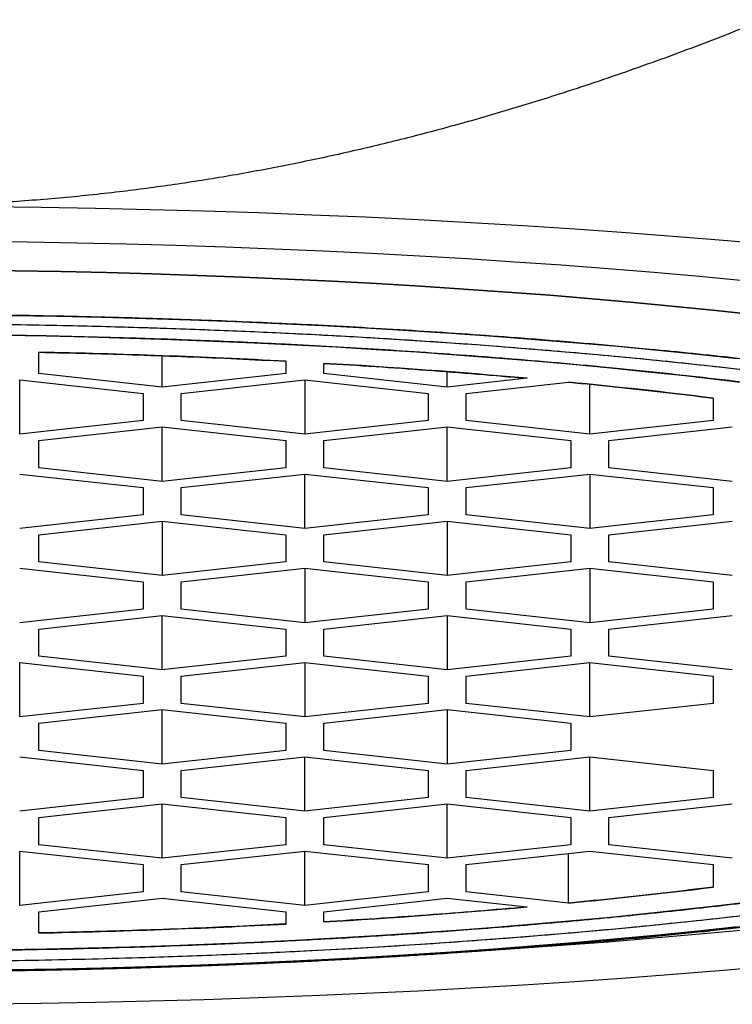
# Model space of a CAD drawing. Units: millimetres. Extents: x 8 to 765, y 12 to 540.
# Drawn here: x 397 to 400, y 481 to 486 of the extents above; entities that cross this region are included whole.
import ezdxf

# ---------------------------------------------------------------- set-up
doc = ezdxf.new("R2010")
doc.units = ezdxf.units.MM

msp = doc.modelspace()

# ---------------------------------------------------------------- linework, layer by layer
at = {"color": 7, "linetype": 'Continuous', "lineweight": 30}
for p, q in [((398.35, 484.1967), (398.35, 484.1968)), ((396.85, 484.0538), (396.85, 484.1656)), ((397.5, 483.9822), (397.5, 484.1471)), ((398.15, 484.1184), (398.15, 484.0538)), ((398.35, 484.0538), (398.35, 484.1073)), ((396.75, 484.0207), (397.4, 483.9491)), ((396.75, 483.7343), (396.75, 484.0207)), ((397.5, 483.9822), (396.85, 484.0538)), ((398.15, 484.0538), (397.5, 483.9822)), ((397.6, 483.9491), (398.25, 484.0207)), ((398.25, 484.0207), (398.25, 483.7343)), ((398.25, 484.0207), (398.9, 483.9491)), ((399, 483.9822), (398.35, 484.0538)), ((399, 483.9822), (399, 484.0633)), ((399.4212, 484.0286), (399, 483.9822)), ((399.1, 483.9491), (399.638, 484.0084)), ((399.75, 483.7343), (399.75, 483.9971)), ((397.4, 483.9491), (397.4, 483.8059)), ((397.6, 483.8059), (397.6, 483.9491)), ((398.9, 483.9491), (398.9, 483.8059)), ((399.1, 483.8059), (399.1, 483.9491)), ((400.4, 483.9244), (400.4, 483.8059)), ((397.4, 483.8059), (396.75, 483.7343)), ((396.85, 483.7012), (397.5, 483.7729)), ((397.5, 483.7729), (398.15, 483.7012)), ((397.5, 483.4864), (397.5, 483.7729)), ((398.25, 483.7343), (397.6, 483.8059)), ((398.9, 483.8059), (398.25, 483.7343)), ((398.35, 483.7012), (399, 483.7729)), ((399, 483.7729), (399.65, 483.7012)), ((399, 483.4864), (399, 483.7729)), ((399.75, 483.7343), (399.1, 483.8059)), ((400.4, 483.8059), (399.75, 483.7343)), ((399.85, 483.7012), (400.5, 483.7729)), ((396.85, 483.558), (396.85, 483.7012)), ((398.15, 483.7012), (398.15, 483.558)), ((398.35, 483.558), (398.35, 483.7012)), ((399.65, 483.7012), (399.65, 483.558)), ((399.85, 483.558), (399.85, 483.7012)), ((397.5, 483.4864), (396.85, 483.558)), ((398.15, 483.558), (397.5, 483.4864)), ((399, 483.4864), (398.35, 483.558)), ((399.65, 483.558), (399, 483.4864)), ((400.5, 483.4864), (399.85, 483.558)), ((396.75, 483.525), (397.4, 483.4534)), ((397.6, 483.4534), (398.25, 483.525)), ((398.25, 483.2386), (398.25, 483.525)), ((398.25, 483.525), (398.9, 483.4534)), ((399.1, 483.4534), (399.75, 483.525)), ((399.75, 483.525), (399.75, 483.2386)), ((399.75, 483.525), (400.4, 483.4534)), ((397.4, 483.4534), (397.4, 483.3102)), ((397.6, 483.3102), (397.6, 483.4534)), ((398.9, 483.4534), (398.9, 483.3102)), ((399.1, 483.3102), (399.1, 483.4534)), ((400.4, 483.4534), (400.4, 483.3102)), ((397.4, 483.3102), (396.75, 483.2386)), ((398.25, 483.2386), (397.6, 483.3102)), ((398.9, 483.3102), (398.25, 483.2386)), ((399.75, 483.2386), (399.1, 483.3102)), ((400.4, 483.3102), (399.75, 483.2386)), ((396.85, 483.2055), (397.5, 483.2771)), ((397.5, 483.2771), (397.5, 482.9907)), ((397.5, 483.2771), (398.15, 483.2055)), ((398.35, 483.2055), (399, 483.2771)), ((399, 483.2771), (399, 482.9907)), ((399, 483.2771), (399.65, 483.2055)), ((399.85, 483.2055), (400.5, 483.2771)), ((396.85, 483.0623), (396.85, 483.2055)), ((398.15, 483.2055), (398.15, 483.0623)), ((398.35, 483.0623), (398.35, 483.2055)), ((399.65, 483.2055), (399.65, 483.0623)), ((399.85, 483.0623), (399.85, 483.2055)), ((397.5, 482.9907), (396.85, 483.0623)), ((398.15, 483.0623), (397.5, 482.9907)), ((399, 482.9907), (398.35, 483.0623)), ((399.65, 483.0623), (399, 482.9907)), ((400.5, 482.9907), (399.85, 483.0623)), ((396.75, 483.0293), (397.4, 482.9576)), ((397.6, 482.9576), (398.25, 483.0293)), ((398.25, 483.0293), (398.25, 482.7428)), ((398.25, 483.0293), (398.9, 482.9576)), ((399.1, 482.9576), (399.75, 483.0293)), ((399.75, 483.0293), (399.75, 482.7428)), ((399.75, 483.0293), (400.4, 482.9576)), ((397.4, 482.9576), (397.4, 482.8144)), ((397.6, 482.8144), (397.6, 482.9576)), ((398.9, 482.9576), (398.9, 482.8144)), ((399.1, 482.8144), (399.1, 482.9576)), ((400.4, 482.9576), (400.4, 482.8144)), ((397.4, 482.8144), (396.75, 482.7428)), ((396.85, 482.7098), (397.5, 482.7814)), ((397.5, 482.495), (397.5, 482.7814)), ((397.5, 482.7814), (398.15, 482.7098)), ((398.25, 482.7428), (397.6, 482.8144)), ((398.9, 482.8144), (398.25, 482.7428)), ((398.35, 482.7098), (399, 482.7814)), ((399, 482.7814), (399, 482.495)), ((399, 482.7814), (399.65, 482.7098)), ((399.75, 482.7428), (399.1, 482.8144)), ((400.4, 482.8144), (399.75, 482.7428)), ((399.85, 482.7098), (400.5, 482.7814)), ((396.85, 482.5666), (396.85, 482.7098)), ((398.15, 482.7098), (398.15, 482.5666)), ((398.35, 482.5666), (398.35, 482.7098)), ((399.65, 482.7098), (399.65, 482.5666)), ((399.85, 482.5666), (399.85, 482.7098)), ((396.75, 482.2471), (396.75, 482.5335)), ((396.75, 482.5335), (397.4, 482.4619)), ((397.5, 482.495), (396.85, 482.5666)), ((398.15, 482.5666), (397.5, 482.495)), ((397.6, 482.4619), (398.25, 482.5335)), ((398.25, 482.5335), (398.9, 482.4619)), ((398.25, 482.5335), (398.25, 482.2471)), ((399, 482.495), (398.35, 482.5666)), ((399.65, 482.5666), (399, 482.495)), ((399.1, 482.4619), (399.75, 482.5335)), ((399.75, 482.5335), (400.4, 482.4619)), ((399.75, 482.2471), (399.75, 482.5335)), ((400.5, 482.495), (399.85, 482.5666)), ((397.4, 482.4619), (397.4, 482.3187)), ((397.6, 482.3187), (397.6, 482.4619)), ((398.9, 482.4619), (398.9, 482.3187)), ((399.1, 482.3187), (399.1, 482.4619)), ((400.4, 482.4619), (400.4, 482.3187)), ((397.4, 482.3187), (396.75, 482.2471)), ((398.25, 482.2471), (397.6, 482.3187)), ((398.9, 482.3187), (398.25, 482.2471)), ((399.75, 482.2471), (399.1, 482.3187)), ((400.4, 482.3187), (399.75, 482.2471)), ((396.85, 482.214), (397.5, 482.2856)), ((397.5, 481.9992), (397.5, 482.2856)), ((397.5, 482.2856), (398.15, 482.214)), ((398.35, 482.214), (399, 482.2856)), ((399, 482.2856), (399.65, 482.214)), ((399, 482.2856), (399, 481.9992)), ((396.85, 482.0708), (396.85, 482.214)), ((398.15, 482.214), (398.15, 482.0708)), ((398.35, 482.0708), (398.35, 482.214)), ((399.65, 482.214), (399.65, 482.0708)), ((397.5, 481.9992), (396.85, 482.0708)), ((398.15, 482.0708), (397.5, 481.9992)), ((399, 481.9992), (398.35, 482.0708)), ((399.65, 482.0708), (399, 481.9992)), ((396.75, 482.0378), (397.4, 481.9662)), ((397.6, 481.9662), (398.25, 482.0378)), ((398.25, 481.7514), (398.25, 482.0378)), ((398.25, 482.0378), (398.9, 481.9662)), ((399.1, 481.9662), (399.75, 482.0378)), ((399.75, 482.0378), (400.4, 481.9662)), ((399.75, 481.7514), (399.75, 482.0378)), ((397.4, 481.9662), (397.4, 481.823)), ((397.6, 481.823), (397.6, 481.9662)), ((398.9, 481.9662), (398.9, 481.823)), ((399.1, 481.823), (399.1, 481.9662)), ((400.4, 481.9662), (400.4, 481.823)), ((397.4, 481.823), (396.75, 481.7514)), ((398.25, 481.7514), (397.6, 481.823)), ((398.9, 481.823), (398.25, 481.7514)), ((399.75, 481.7514), (399.1, 481.823)), ((400.4, 481.823), (399.75, 481.7514)), ((396.85, 481.7183), (397.5, 481.7899)), ((397.5, 481.7899), (398.15, 481.7183)), ((397.5, 481.5035), (397.5, 481.7899)), ((398.35, 481.7183), (399, 481.7899)), ((399, 481.7899), (399.65, 481.7183)), ((399, 481.5035), (399, 481.7899)), ((399.85, 481.7183), (400.5, 481.7899)), ((396.85, 481.5751), (396.85, 481.7183)), ((398.15, 481.7183), (398.15, 481.5751)), ((398.35, 481.5751), (398.35, 481.7183)), ((399.65, 481.7183), (399.65, 481.5751)), ((399.85, 481.5751), (399.85, 481.7183)), ((396.75, 481.542), (397.4, 481.4704)), ((396.75, 481.2556), (396.75, 481.542)), ((397.5, 481.5035), (396.85, 481.5751)), ((398.15, 481.5751), (397.5, 481.5035)), ((397.6, 481.4704), (398.25, 481.542)), ((398.25, 481.542), (398.9, 481.4704)), ((398.25, 481.2556), (398.25, 481.542)), ((399, 481.5035), (398.35, 481.5751)), ((399.65, 481.5751), (399, 481.5035)), ((399.1, 481.4704), (399.75, 481.542)), ((399.75, 481.542), (400.4, 481.4704)), ((400.5, 481.5035), (399.85, 481.5751)), ((399.638, 481.268), (399.638, 481.5297)), ((397.4, 481.4704), (397.4, 481.3272)), ((397.6, 481.3272), (397.6, 481.4704)), ((398.9, 481.4704), (398.9, 481.3272)), ((399.1, 481.3272), (399.1, 481.4704)), ((400.4, 481.4704), (400.4, 481.3519)), ((397.4, 481.3272), (396.75, 481.2556)), ((398.25, 481.2556), (397.6, 481.3272)), ((398.9, 481.3272), (398.25, 481.2556)), ((399.638, 481.268), (399.1, 481.3272)), ((396.85, 481.2226), (397.5, 481.2942)), ((397.5, 481.2942), (398.15, 481.2226)), ((398.35, 481.2226), (399, 481.2942)), ((399, 481.2942), (399.4212, 481.2478)), ((396.85, 481.1107), (396.85, 481.2226)), ((398.15, 481.2226), (398.15, 481.158)), ((398.35, 481.1691), (398.35, 481.2226))]:
    msp.add_line(p, q, dxfattribs=at)
at = {"color": 7, "linetype": 'Continuous', "lineweight": 30, "flags": 128}
for points in [[(400.7356, 484.7289), (400.4741, 484.7519), (400.2095, 484.7736), (399.942, 484.794), (399.6719, 484.813), (399.3992, 484.8307), (399.1242, 484.847), (398.847, 484.8619), (398.5679, 484.8754), (398.287, 484.8875), (398.0046, 484.8982), (397.7208, 484.9076), (397.4358, 484.9154), (397.1498, 484.9219), (396.8631, 484.9269), (396.5757, 484.9305), (396.2879, 484.9327), (396, 484.9334)], [(396.526, 484.7495), (396.7885, 484.7462), (397.0505, 484.7416), (397.3118, 484.7357), (397.5722, 484.7285), (397.8315, 484.72), (398.0895, 484.7102), (398.3461, 484.6991), (398.6011, 484.6868), (398.8544, 484.6732), (399.1056, 484.6583), (399.3548, 484.6421), (399.6016, 484.6248), (399.846, 484.6062), (400.0877, 484.5863), (400.3266, 484.5653), (400.5626, 484.5431)], [(396, 484.5995), (396.2421, 484.5989), (396.4841, 484.5971), (396.7257, 484.594), (396.9669, 484.5898), (397.2074, 484.5844), (397.447, 484.5777), (397.6857, 484.5699), (397.9232, 484.5609), (398.1594, 484.5507), (398.3941, 484.5393), (398.6271, 484.5268), (398.8584, 484.5131), (399.0877, 484.4982), (399.3149, 484.4822), (399.5398, 484.4651), (399.7623, 484.4469), (399.9822, 484.4275), (400.1994, 484.4071), (400.4137, 484.3856), (400.625, 484.363)], [(400.625, 484.363), (400.4137, 484.3856), (400.1994, 484.4071), (399.9822, 484.4275), (399.7623, 484.4469), (399.5398, 484.4651), (399.3149, 484.4822), (399.0877, 484.4982), (398.8584, 484.5131), (398.6271, 484.5268), (398.3941, 484.5393), (398.1594, 484.5507), (397.9232, 484.5609), (397.6857, 484.5699), (397.447, 484.5777), (397.2074, 484.5844), (396.9669, 484.5898), (396.7257, 484.594), (396.4841, 484.5971), (396.2421, 484.5989), (396, 484.5995)], [(396, 484.365), (396.2369, 484.3644), (396.4736, 484.3626), (396.7101, 484.3597), (396.946, 484.3555), (397.1813, 484.3502), (397.4157, 484.3437), (397.6492, 484.3361), (397.8816, 484.3273), (398.1127, 484.3173), (398.3423, 484.3062), (398.5703, 484.2939), (398.7966, 484.2805), (399.021, 484.2659), (399.2432, 484.2503), (399.4633, 484.2335), (399.681, 484.2157), (399.8961, 484.1968), (400.1086, 484.1768), (400.3183, 484.1557), (400.525, 484.1336)], [(396, 484.3173), (396.2304, 484.3167), (396.4606, 484.315), (396.6904, 484.3121), (396.9199, 484.3081), (397.1486, 484.3029), (397.3766, 484.2966), (397.6037, 484.2892), (397.8296, 484.2806), (398.0543, 484.2709), (398.2776, 484.2601), (398.4993, 484.2481), (398.7193, 484.2351), (398.9375, 484.221), (399.1536, 484.2058), (399.3676, 484.1895), (399.5793, 484.1721), (399.7885, 484.1537), (399.9951, 484.1343), (400.199, 484.1138), (400.4, 484.0923), (400.598, 484.0699)], [(396, 484.26), (396.2225, 484.2595), (396.4449, 484.2578), (396.6669, 484.255), (396.8885, 484.2512), (397.1095, 484.2462), (397.3297, 484.2401), (397.549, 484.2329), (397.7672, 484.2246), (397.9843, 484.2152), (398.2, 484.2048), (398.4141, 484.1933), (398.6266, 484.1807), (398.8374, 484.167), (399.0461, 484.1523), (399.2528, 484.1366), (399.4573, 484.1198), (399.6593, 484.1021), (399.8589, 484.0833), (400.0558, 484.0635), (400.25, 484.0428), (400.4412, 484.021), (400.6294, 483.9984)], [(400.6294, 481.2779), (400.4412, 481.2553), (400.25, 481.2336), (400.0558, 481.2128), (399.8589, 481.1931), (399.6593, 481.1743), (399.4573, 481.1565), (399.2528, 481.1398), (399.0461, 481.124), (398.8374, 481.1093), (398.6266, 481.0957), (398.4141, 481.0831), (398.2, 481.0716), (397.9843, 481.0611), (397.7672, 481.0517), (397.549, 481.0435), (397.3297, 481.0363), (397.1095, 481.0302), (396.8885, 481.0252), (396.6669, 481.0213), (396.4449, 481.0185), (396.2225, 481.0168), (396, 481.0163)], [(400.598, 481.2065), (400.4, 481.184), (400.199, 481.1625), (399.9951, 481.1421), (399.7885, 481.1226), (399.5793, 481.1042), (399.3676, 481.0869), (399.1536, 481.0706), (398.9375, 481.0554), (398.7193, 481.0412), (398.4993, 481.0282), (398.2776, 481.0163), (398.0543, 481.0054), (397.8296, 480.9957), (397.6037, 480.9872), (397.3766, 480.9797), (397.1486, 480.9734), (396.9199, 480.9682), (396.6904, 480.9642), (396.4606, 480.9614), (396.2304, 480.9596), (396, 480.9591)], [(400.525, 481.1427), (400.3183, 481.1206), (400.1086, 481.0996), (399.8961, 481.0796), (399.681, 481.0606), (399.4633, 481.0428), (399.2432, 481.026), (399.021, 481.0104), (398.7966, 480.9959), (398.5703, 480.9825), (398.3423, 480.9702), (398.1127, 480.9591), (397.8816, 480.9491), (397.6492, 480.9403), (397.4157, 480.9326), (397.1813, 480.9261), (396.946, 480.9208), (396.7101, 480.9167), (396.4736, 480.9137), (396.2369, 480.9119), (396, 480.9113)], [(400.5626, 481.1259), (400.3266, 481.1037), (400.0877, 481.0827), (399.846, 481.0628), (399.6016, 481.0442), (399.3548, 481.0269), (399.1056, 481.0107), (398.9448, 481.001)], [(396, 480.7356), (396.2879, 480.7363), (396.5757, 480.7385), (396.8631, 480.7421), (397.1498, 480.7471), (397.4358, 480.7536), (397.7208, 480.7614), (398.0046, 480.7707), (398.287, 480.7815), (398.5679, 480.7936), (398.847, 480.8071), (399.1242, 480.822), (399.3992, 480.8383), (399.6719, 480.856), (399.942, 480.875), (400.2095, 480.8954), (400.4741, 480.9171), (400.7356, 480.9401)]]:
    msp.add_lwpolyline(points, dxfattribs=at)
at = {"color": 7, "linetype": 'Continuous', "lineweight": 30}
for centre, radius, start, end in [((396.0486, 444.1764), 39.9973, 86.98841, 88.85196), ((396.3569, 449.655), 34.5099, 84.90577, 86.68909), ((396.967, 456.2619), 27.8747, 82.92551, 84.50137), ((396.967, 509.0144), 27.8747, 275.49863, 277.07449), ((396.3569, 515.6214), 34.5099, 273.31091, 275.09423), ((396.0486, 521.1), 39.9973, 271.14804, 273.01159)]:
    msp.add_arc(centre, radius, start, end, dxfattribs=at)
for points, knots in [([(400.6693, 485.915), (400.5482, 485.867), (400.3059, 485.7711), (399.938, 485.6381), (399.5979, 485.5245), (399.2861, 485.4287), (399.0036, 485.3484), (398.7193, 485.2744), (398.5263, 485.2289), (398.3333, 485.1859), (398.1403, 485.1453), (397.853, 485.0923), (397.5644, 485.0465), (397.2657, 485.007), (396.9571, 484.9748), (396.6385, 484.9511), (396.3194, 484.9362), (396.1064, 484.9343), (396, 484.9334)], [0, 0, 0, 0, 0.08154, 0.163092, 0.244629, 0.305804, 0.366993, 0.428181, 0.489353, 0.490906, 0.551715, 0.612544, 0.67337, 0.734176, 0.800618, 0.867089, 0.93356, 1, 1, 1, 1]), ([(396, 480.9113), (396.0867, 480.9115), (396.2599, 480.9118), (396.5193, 480.914), (396.7781, 480.9175), (397.0177, 480.9221), (397.2384, 480.9274), (397.4403, 480.9332), (397.6456, 480.94), (397.8464, 480.9475), (398.0425, 480.9558), (398.23, 480.9644), (398.4164, 480.9739), (398.6017, 480.9841), (398.7858, 480.995), (398.9689, 481.0068), (399.1508, 481.0192), (399.3527, 481.034), (399.5735, 481.0514), (399.812, 481.0717), (400.0471, 481.0933), (400.2788, 481.1162), (400.507, 481.1404), (400.7318, 481.1659), (400.967, 481.1943), (401.2111, 481.2259), (401.4625, 481.2609), (401.7071, 481.2975), (401.9451, 481.3357), (402.1763, 481.3755), (402.3898, 481.4149), (402.5863, 481.4535), (402.7665, 481.4911), (402.9406, 481.5296), (403.1086, 481.569), (403.2705, 481.6094), (403.4263, 481.6508), (403.5738, 481.6925), (403.713, 481.7344), (403.844, 481.7764), (403.9685, 481.819), (404.0719, 481.8569), (404.1568, 481.8899), (404.2252, 481.9177), (404.291, 481.9457), (404.3543, 481.974), (404.4294, 482.0092), (404.5134, 482.0516), (404.603, 482.1013), (404.6845, 482.1514), (404.7527, 482.1983), (404.8095, 482.242), (404.8566, 482.2823), (404.8979, 482.3221), (404.9387, 482.3668), (404.9766, 482.4163), (405.0094, 482.4715), (405.0328, 482.5269), (405.0469, 482.5825), (405.0514, 482.6361), (405.0475, 482.6877), (405.0364, 482.7372), (405.0178, 482.7866), (404.9937, 482.8323), (404.9657, 482.8745), (404.9354, 482.913), (404.9, 482.9522), (404.8605, 482.9905), (404.8173, 483.0279), (404.7718, 483.0637), (404.7223, 483.0992), (404.6688, 483.1346), (404.6114, 483.1697), (404.5499, 483.2047), (404.4845, 483.2394), (404.4071, 483.2779), (404.316, 483.32), (404.2095, 483.3655), (404.0962, 483.4104), (403.9762, 483.4546), (403.8494, 483.4982), (403.7159, 483.541), (403.567, 483.5859), (403.4014, 483.6325), (403.2179, 483.6805), (403.0261, 483.7271), (402.8259, 483.7725), (402.6173, 483.8167), (402.4109, 483.8574), (402.2086, 483.8949), (402.0118, 483.9293), (401.81, 483.9625), (401.6032, 483.9946), (401.3914, 484.0255), (401.1746, 484.0552), (400.956, 484.0833), (400.7364, 484.1099), (400.5164, 484.1349), (400.293, 484.1586), (400.0943, 484.1784), (399.9217, 484.1946), (399.7761, 484.2076), (399.6292, 484.2202), (399.4809, 484.2322), (399.2962, 484.2466), (399.0741, 484.2626), (398.8139, 484.2797), (398.5513, 484.2953), (398.3052, 484.3083), (398.0763, 484.3191), (397.865, 484.3281), (397.6564, 484.336), (397.4223, 484.3438), (397.1626, 484.351), (396.8732, 484.3573), (396.5829, 484.3617), (396.2918, 484.3645), (396.0973, 484.3648), (396, 484.365)], [0, 0, 0, 0, 0.009145, 0.018275, 0.027396, 0.036517, 0.043688, 0.050867, 0.058058, 0.065666, 0.072459, 0.079244, 0.086026, 0.092808, 0.099592, 0.106382, 0.11318, 0.119991, 0.129194, 0.13838, 0.147555, 0.156728, 0.165907, 0.175099, 0.184311, 0.195275, 0.206216, 0.217146, 0.228078, 0.239025, 0.25, 0.2594, 0.268781, 0.278152, 0.28752, 0.296893, 0.30628, 0.31569, 0.324709, 0.333712, 0.342704, 0.351694, 0.357346, 0.363002, 0.368664, 0.374333, 0.380011, 0.389705, 0.399381, 0.409049, 0.418717, 0.426319, 0.433931, 0.441557, 0.448754, 0.459002, 0.46924, 0.479478, 0.489728, 0.5, 0.509143, 0.518271, 0.527391, 0.536513, 0.543685, 0.550865, 0.558058, 0.565666, 0.572459, 0.579244, 0.586026, 0.592808, 0.599592, 0.606382, 0.61318, 0.619991, 0.629194, 0.63838, 0.647555, 0.656728, 0.665907, 0.675099, 0.684311, 0.695275, 0.706216, 0.717146, 0.728078, 0.739025, 0.75, 0.7594, 0.768781, 0.778152, 0.78752, 0.796893, 0.80628, 0.81569, 0.824709, 0.833712, 0.842704, 0.851694, 0.857346, 0.863002, 0.868664, 0.874333, 0.880011, 0.889705, 0.899381, 0.909049, 0.918717, 0.926319, 0.933931, 0.941557, 0.948756, 0.959006, 0.969245, 0.979483, 0.989731, 1, 1, 1, 1]), ([(396, 484.3173), (396.0843, 484.3172), (396.2527, 484.3169), (396.5049, 484.3147), (396.7566, 484.3113), (396.9896, 484.3068), (397.2042, 484.3016), (397.4005, 484.296), (397.6001, 484.2894), (397.7954, 484.2821), (397.986, 484.2741), (398.1684, 484.2657), (398.3496, 484.2565), (398.5298, 484.2466), (398.7089, 484.2359), (398.8869, 484.2245), (399.0638, 484.2124), (399.2601, 484.198), (399.4748, 484.1811), (399.7067, 484.1613), (399.9353, 484.1403), (400.1606, 484.1181), (400.3825, 484.0945), (400.6011, 484.0698), (400.8298, 484.0421), (401.0671, 484.0114), (401.3116, 483.9774), (401.5495, 483.9418), (401.7809, 483.9046), (402.0057, 483.8659), (402.2133, 483.8276), (402.4044, 483.7901), (402.5796, 483.7536), (402.7489, 483.7162), (402.9122, 483.6778), (403.0697, 483.6385), (403.2212, 483.5982), (403.3646, 483.5577), (403.5, 483.517), (403.6273, 483.4761), (403.7484, 483.4347), (403.8489, 483.3978), (403.9315, 483.3658), (403.998, 483.3388), (404.062, 483.3115), (404.1235, 483.284), (404.1965, 483.2497), (404.2782, 483.2085), (404.3653, 483.1603), (404.4446, 483.1115), (404.5109, 483.0659), (404.5662, 483.0234), (404.612, 482.9842), (404.6521, 482.9455), (404.6918, 482.9021), (404.7287, 482.8539), (404.7605, 482.8002), (404.7833, 482.7464), (404.797, 482.6923), (404.8013, 482.6402), (404.7976, 482.59), (404.7868, 482.5418), (404.7687, 482.4938), (404.7452, 482.4494), (404.718, 482.4084), (404.6886, 482.3709), (404.6541, 482.3329), (404.6157, 482.2956), (404.5737, 482.2592), (404.5294, 482.2244), (404.4813, 482.1898), (404.4293, 482.1555), (404.3735, 482.1213), (404.3137, 482.0873), (404.2502, 482.0536), (404.1749, 482.0161), (404.0863, 481.9752), (403.9827, 481.9309), (403.8725, 481.8873), (403.7558, 481.8443), (403.6326, 481.8019), (403.5028, 481.7602), (403.3579, 481.7166), (403.1969, 481.6713), (403.0185, 481.6247), (402.832, 481.5793), (402.6373, 481.5351), (402.4345, 481.4922), (402.2338, 481.4526), (402.0371, 481.4162), (401.8458, 481.3827), (401.6495, 481.3504), (401.4484, 481.3193), (401.2425, 481.2892), (401.0316, 481.2603), (400.8191, 481.2329), (400.6056, 481.2071), (400.3916, 481.1828), (400.1744, 481.1597), (399.9812, 481.1405), (399.8133, 481.1248), (399.6718, 481.1121), (399.5289, 481.0999), (399.3848, 481.0881), (399.2051, 481.0742), (398.9892, 481.0586), (398.7361, 481.042), (398.4808, 481.0269), (398.2415, 481.0142), (398.019, 481.0037), (397.8135, 480.9949), (397.6107, 480.9873), (397.383, 480.9797), (397.1305, 480.9727), (396.8491, 480.9666), (396.5668, 480.9623), (396.2837, 480.9595), (396.0946, 480.9592), (396, 480.9591)], [0, 0, 0, 0, 0.009145, 0.018275, 0.027396, 0.036517, 0.043688, 0.050867, 0.058058, 0.065666, 0.072459, 0.079244, 0.086026, 0.092808, 0.099592, 0.106382, 0.11318, 0.119991, 0.129194, 0.138379, 0.147555, 0.156728, 0.165907, 0.175098, 0.184311, 0.195275, 0.206216, 0.217146, 0.228078, 0.239025, 0.25, 0.2594, 0.268781, 0.278151, 0.287519, 0.296893, 0.30628, 0.31569, 0.324709, 0.333711, 0.342704, 0.351693, 0.357346, 0.363002, 0.368664, 0.374333, 0.380011, 0.389705, 0.399381, 0.409049, 0.418716, 0.426318, 0.433931, 0.441557, 0.448754, 0.459002, 0.46924, 0.479478, 0.489728, 0.5, 0.509142, 0.51827, 0.527391, 0.536513, 0.543685, 0.550865, 0.558058, 0.565666, 0.572459, 0.579244, 0.586026, 0.592808, 0.599592, 0.606382, 0.61318, 0.619991, 0.629194, 0.638379, 0.647555, 0.656728, 0.665907, 0.675098, 0.684311, 0.695275, 0.706216, 0.717146, 0.728078, 0.739025, 0.75, 0.7594, 0.768781, 0.778151, 0.787519, 0.796893, 0.80628, 0.81569, 0.824709, 0.833711, 0.842704, 0.851693, 0.857346, 0.863002, 0.868664, 0.874333, 0.880011, 0.889705, 0.899381, 0.909049, 0.918716, 0.926318, 0.933931, 0.941557, 0.948756, 0.959006, 0.969244, 0.979483, 0.989731, 1, 1, 1, 1]), ([(396, 481.0163), (396.0727, 481.0164), (396.2179, 481.0166), (396.4356, 481.0183), (396.6527, 481.0209), (396.8693, 481.0246), (397.0855, 481.0294), (397.3012, 481.0352), (397.5199, 481.0422), (397.7256, 481.0499), (397.9183, 481.058), (398.0944, 481.0662), (398.2695, 481.075), (398.4435, 481.0846), (398.6165, 481.0949), (398.7884, 481.1059), (398.9593, 481.1176), (399.1489, 481.1315), (399.3563, 481.1478), (399.5803, 481.1669), (399.8012, 481.1872), (400.0187, 481.2087), (400.2331, 481.2315), (400.4442, 481.2554), (400.6651, 481.2821), (400.8944, 481.3117), (401.1305, 481.3446), (401.3603, 481.379), (401.5838, 481.4149), (401.801, 481.4523), (402.0015, 481.4892), (402.1861, 481.5255), (402.3553, 481.5608), (402.5188, 481.5969), (402.6766, 481.634), (402.8287, 481.672), (402.975, 481.7108), (403.1285, 481.7542), (403.2867, 481.8023), (403.4467, 481.8553), (403.5696, 481.8998), (403.6611, 481.9354), (403.7253, 481.9614), (403.7871, 481.9878), (403.8466, 482.0143), (403.9171, 482.0475), (403.996, 482.0872), (404.0802, 482.1339), (404.1567, 482.1809), (404.2208, 482.225), (404.2741, 482.2661), (404.3184, 482.3039), (404.3572, 482.3413), (404.3955, 482.3833), (404.4311, 482.4298), (404.4619, 482.4816), (404.4839, 482.5337), (404.4971, 482.5859), (404.5012, 482.6346), (404.4982, 482.6797), (404.4898, 482.7213), (404.4759, 482.7627), (404.4564, 482.804), (404.4314, 482.8453), (404.4008, 482.8864), (404.364, 482.9282), (404.3239, 482.9674), (404.2814, 483.0042), (404.2387, 483.0378), (404.1922, 483.0712), (404.142, 483.1044), (404.088, 483.1374), (404.0303, 483.1702), (403.9689, 483.2028), (403.8962, 483.239), (403.8106, 483.2786), (403.7106, 483.3213), (403.6042, 483.3635), (403.4914, 483.405), (403.3724, 483.4459), (403.247, 483.4862), (403.1071, 483.5283), (402.9516, 483.5721), (402.7793, 483.6171), (402.5991, 483.661), (402.411, 483.7036), (402.2151, 483.745), (402.0213, 483.7833), (401.8313, 483.8185), (401.6465, 483.8508), (401.4569, 483.882), (401.2627, 483.9121), (401.0637, 483.9411), (400.8601, 483.9691), (400.6327, 483.9983), (400.3806, 484.0285), (400.1029, 484.0591), (399.8694, 484.0825), (399.6833, 484.1), (399.5466, 484.1122), (399.4086, 484.124), (399.2694, 484.1354), (399.0959, 484.1488), (398.8873, 484.1639), (398.6429, 484.1799), (398.3962, 484.1945), (398.1651, 484.2068), (397.9502, 484.2169), (397.7517, 484.2254), (397.5558, 484.2328), (397.3359, 484.2401), (397.092, 484.2469), (396.8202, 484.2528), (396.5475, 484.257), (396.274, 484.2596), (396.0914, 484.2599), (396, 484.26)], [0, 0, 0, 0, 0.008166, 0.016319, 0.024465, 0.032608, 0.040754, 0.048909, 0.057077, 0.065666, 0.072458, 0.079244, 0.086026, 0.092807, 0.099592, 0.106382, 0.11318, 0.119991, 0.129194, 0.138379, 0.147555, 0.156728, 0.165907, 0.175099, 0.184311, 0.195276, 0.206216, 0.217146, 0.228078, 0.239025, 0.25, 0.2594, 0.268781, 0.278152, 0.28752, 0.296893, 0.306281, 0.31569, 0.327712, 0.339707, 0.351693, 0.357345, 0.363002, 0.368664, 0.374332, 0.38001, 0.389704, 0.399381, 0.409048, 0.418716, 0.426318, 0.43393, 0.441557, 0.448754, 0.459001, 0.469239, 0.479478, 0.489728, 0.5, 0.508164, 0.516315, 0.52446, 0.532603, 0.54075, 0.548906, 0.557077, 0.565666, 0.572458, 0.579244, 0.586026, 0.592807, 0.599592, 0.606382, 0.61318, 0.619991, 0.629194, 0.638379, 0.647555, 0.656728, 0.665907, 0.675099, 0.684311, 0.695276, 0.706216, 0.717146, 0.728078, 0.739025, 0.75, 0.7594, 0.768781, 0.778152, 0.78752, 0.796893, 0.806281, 0.81569, 0.827712, 0.839707, 0.851693, 0.857345, 0.863002, 0.868664, 0.874332, 0.88001, 0.889704, 0.899381, 0.909048, 0.918716, 0.926318, 0.93393, 0.941557, 0.948756, 0.959006, 0.969244, 0.979482, 0.989731, 1, 1, 1, 1]), ([(396.85, 484.1656), (396.9378, 484.1637), (397.1134, 484.1598), (397.3751, 484.1519), (397.6352, 484.1424), (397.8938, 484.1314), (398.0646, 484.1227), (398.15, 484.1184)], [0, 0, 0, 0, 0.200217, 0.400109, 0.599891, 0.799783, 1, 1, 1, 1]), ([(398.35, 484.1073), (398.4413, 484.1018), (398.6239, 484.0907), (398.8935, 484.0718), (399.1599, 484.0514), (399.334, 484.0362), (399.4212, 484.0286)], [0, 0, 0, 0, 0.250159, 0.5, 0.749841, 1, 1, 1, 1]), ([(399.638, 484.0084), (399.7248, 483.9998), (399.8983, 483.9825), (400.1525, 483.9545), (400.3175, 483.9345), (400.4, 483.9244)], [0, 0, 0, 0, 0.333407, 0.666593, 1, 1, 1, 1]), ([(396, 480.9077), (396.0538, 480.9077), (396.1297, 480.9078), (396.2422, 480.9083), (396.3391, 480.9088), (396.4547, 480.9098), (396.5764, 480.9111), (396.704, 480.9128), (396.8357, 480.915), (396.9707, 480.9175), (397.1082, 480.9205), (397.2475, 480.924), (397.3882, 480.9279), (397.53, 480.9324), (397.6727, 480.9372), (397.8159, 480.9426), (397.9596, 480.9484), (398.1035, 480.9547), (398.2475, 480.9615), (398.3914, 480.9687), (398.5352, 480.9764), (398.6787, 480.9846), (398.8219, 480.9933), (398.9647, 481.0024), (399.107, 481.0121), (399.2486, 481.0221), (399.3896, 481.0327), (399.5299, 481.0437), (399.6694, 481.0552), (399.8081, 481.0671), (399.9459, 481.0795), (400.0826, 481.0924), (400.2184, 481.1056), (400.3531, 481.1194), (400.4867, 481.1336), (400.6191, 481.1482), (400.7504, 481.1632), (400.8803, 481.1787), (401.009, 481.1946), (401.1363, 481.2109), (401.2622, 481.2277), (401.3866, 481.2448), (401.5096, 481.2623), (401.6311, 481.2803), (401.7511, 481.2986), (401.8694, 481.3174), (401.9862, 481.3365), (402.1012, 481.356), (402.2146, 481.3759), (402.3263, 481.3961), (402.4362, 481.4168), (402.5444, 481.4377), (402.6507, 481.4591), (402.7551, 481.4808), (402.8577, 481.5028), (402.9585, 481.5252), (403.0572, 481.5479), (403.1541, 481.5709), (403.2489, 481.5942), (403.3418, 481.6179), (403.4327, 481.6419), (403.5215, 481.6663), (403.6083, 481.6909), (403.6931, 481.7158), (403.7757, 481.7411), (403.8563, 481.7666), (403.9347, 481.7925), (404.0111, 481.8187), (404.0853, 481.8452), (404.1574, 481.8719), (404.2273, 481.8991), (404.2951, 481.9265), (404.3607, 481.9543), (404.4242, 481.9824), (404.4855, 482.0109), (404.5447, 482.0397), (404.6017, 482.0689), (404.6566, 482.0986), (404.7093, 482.1287), (404.7598, 482.1592), (404.8081, 482.1903), (404.8542, 482.2218), (404.898, 482.254), (404.9396, 482.2867), (404.9788, 482.3199), (405.0156, 482.3538), (405.0498, 482.3882), (405.0815, 482.4231), (405.1105, 482.4584), (405.1368, 482.4942), (405.1604, 482.5304), (405.1812, 482.5669), (405.1992, 482.6037), (405.2145, 482.6407), (405.2272, 482.678), (405.237, 482.7156), (405.2443, 482.7535), (405.2486, 482.7916), (405.2503, 482.8188), (405.2499, 482.8332), (405.2498, 482.8348)], [0, 0, 0, 0, 0.011251, 0.015875, 0.023544, 0.03152, 0.040085, 0.049032, 0.058275, 0.067749, 0.077405, 0.087208, 0.097132, 0.107155, 0.117263, 0.127441, 0.137681, 0.147974, 0.158312, 0.16869, 0.179103, 0.189547, 0.200018, 0.210514, 0.221032, 0.231569, 0.242124, 0.252694, 0.263278, 0.273875, 0.284483, 0.295102, 0.305729, 0.316365, 0.327008, 0.337658, 0.348314, 0.358975, 0.369641, 0.380311, 0.390985, 0.401662, 0.412341, 0.423023, 0.433708, 0.444394, 0.455081, 0.46577, 0.47646, 0.48715, 0.497841, 0.508532, 0.519224, 0.529915, 0.540607, 0.551299, 0.561991, 0.572683, 0.583375, 0.594067, 0.604759, 0.615453, 0.626146, 0.636841, 0.647537, 0.658236, 0.668936, 0.67964, 0.690347, 0.701059, 0.711776, 0.722499, 0.73323, 0.743969, 0.754717, 0.765477, 0.776247, 0.78703, 0.797824, 0.80863, 0.819445, 0.830265, 0.841082, 0.851882, 0.862645, 0.873349, 0.883966, 0.894462, 0.904807, 0.914973, 0.92494, 0.9347, 0.944259, 0.953634, 0.962849, 0.971939, 0.980942, 0.989901, 0.998859, 1, 1, 1, 1]), ([(400.4, 481.3519), (400.3175, 481.3419), (400.1525, 481.3218), (399.8983, 481.2938), (399.7248, 481.2766), (399.638, 481.268)], [0, 0, 0, 0, 0.333407, 0.666593, 1, 1, 1, 1]), ([(399.4212, 481.2478), (399.334, 481.2402), (399.1599, 481.225), (398.8935, 481.2045), (398.6239, 481.1856), (398.4413, 481.1746), (398.35, 481.1691)], [0, 0, 0, 0, 0.250159, 0.5, 0.749841, 1, 1, 1, 1]), ([(398.15, 481.158), (398.0646, 481.1536), (397.8938, 481.1449), (397.6352, 481.1339), (397.3751, 481.1245), (397.1134, 481.1166), (396.9378, 481.1127), (396.85, 481.1107)], [0, 0, 0, 0, 0.200217, 0.400109, 0.599891, 0.799783, 1, 1, 1, 1])]:
    msp.add_open_spline(points, degree=3, knots=knots, dxfattribs=at)

doc.saveas('drawing.dxf')
